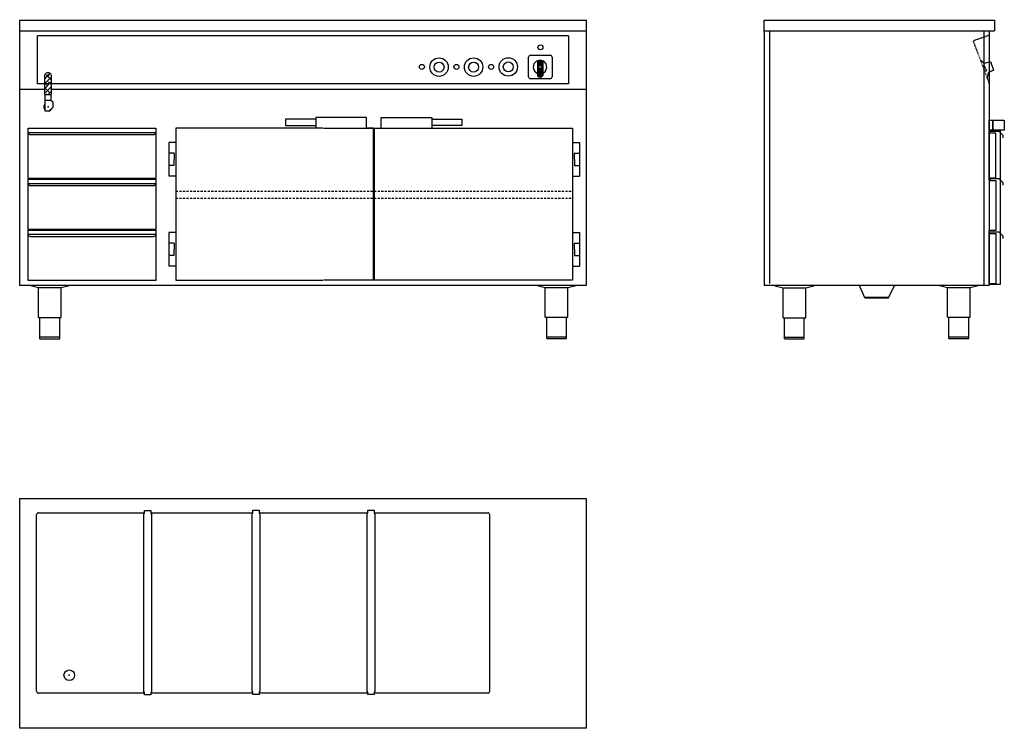
# Model space of a CAD drawing. Units: millimetres. Extents: x 524 to 3304, y 3406 to 5409.
import ezdxf

# ---------------------------------------------------------------- set-up
doc = ezdxf.new("R2010")
doc.units = ezdxf.units.MM
doc.linetypes.add('STRECKAD0', pattern=[4, 2.5, -1.5])
doc.linetypes.add('STRECKAD1', pattern=[10, 6, -4])
for name, color, linetype in [('_-ELKOMP-SMEK0', 7, 'Continuous'), ('ELKOMP-SMEK0', 7, 'Continuous'), ('YTTERG-LMEK0', 7, 'Continuous')]:
    doc.layers.add(name, color=color, linetype=linetype)

# ---------------------------------------------------------------- blocks, each defined once
blk = doc.blocks.new('*X16')
at = {"color": 0}
for p, q in [((713.1, 2114), (721.1, 2122)), ((713.1, 2100.5), (731.1, 2118.5)), ((713.9, 2114.9), (713.1, 2115.7)), ((731.1, 2111.2), (717.3, 2125)), ((723.8, 2124.7), (728.6, 2129.5)), ((727.4, 2128.3), (724, 2131.7)), ((713.1, 2087.1), (731.1, 2105.1)), ((720.7, 2094.6), (713.1, 2102.2)), ((713.1, 2073.6), (731.1, 2091.6)), ((727.4, 2074.4), (713.1, 2088.8)), ((731.1, 2097.7), (724, 2104.7)), ((718.6, 2069.8), (717.3, 2071.1)), ((722.8, 2069.8), (731.1, 2078.1)), ((731.1, 2084.2), (730.8, 2084.5))]:
    blk.add_line(p, q, dxfattribs=at)
blk = doc.blocks.new('AVDELARE1')
at = {"layer": 'YTTERG-LMEK0'}
for p, q in [((0, 505), (-2, 505)), ((18, 505), (20, 505)), ((18, 0), (20, 0))]:
    blk.add_line(p, q, dxfattribs=at)
for points in [[(-2, 0), (-2, 505)], [(0, 505), (0, 513), (18, 513), (18, 505)], [(20, 505), (20, 0)], [(0, 0), (-2, 0)], [(18, 0), (18, -8), (0, -8)], [(0, -8), (0, 0)]]:
    blk.add_lwpolyline(points, dxfattribs=at)
blk = doc.blocks.new('WMF39', base_point=(1560, 2353))
at = {"color": 250}
for points in [[(1562, 2349), (1694, 2137)], [(1648, 2020), (1562, 2021)], [(1648, 1896), (1648, 2020)], [(1648, 1896), (1648, 1771)], [(1694, 2137), (1979, 2114)], [(1979, 2114), (1979, 1688)], [(1648, 1771), (1562, 1771)], [(1686, 1658), (1562, 1451)], [(1979, 1688), (1686, 1658)]]:
    blk.add_lwpolyline(points, dxfattribs=at)

msp = doc.modelspace()

# ---------------------------------------------------------------- linework, layer by layer
at = {"linetype": 'STRECKAD1'}
for p, q in [((964.9, 4923.6), (2084.9, 4923.6)), ((964.9, 4904.3), (2084.9, 4904.3))]:
    msp.add_line(p, q, dxfattribs=at)
at = {"color": 7}
for points in [[(1962.6, 5306.8), (1960.8, 5303)], [(1960.8, 5247.2), (1960.8, 5303)], [(1966.4, 5308.6), (1962.6, 5306.8)], [(1966.4, 5308.6), (2022.2, 5308.6)], [(1976, 5283.4), (1974, 5273.1)], [(1983.3, 5291.2), (1976, 5283.4)], [(1993.4, 5294.1), (1983.3, 5291.2)], [(1994.1, 5294.1), (1985.8, 5285.6)], [(1996.1, 5293.9), (1985.8, 5283.4)], [(1989.6, 5293.6), (1985.8, 5289.6)], [(1999.4, 5293), (1985.8, 5279.3)], [(1986.5, 5292.7), (1985.8, 5291.8)], [(2001, 5292.5), (1985.8, 5277.1)], [(1985.8, 5292.5), (1985.8, 5250.1)], [(2001, 5288.5), (1987.4, 5274.6)], [(2003.7, 5291.2), (1993.4, 5294.1)], [(2001, 5286.3), (1993.8, 5278.9)], [(2001, 5292.5), (2001, 5250.1)], [(2010.8, 5283.4), (2003.7, 5291.2)], [(2012.8, 5273.1), (2010.8, 5283.4)], [(2026.2, 5306.8), (2022.2, 5308.6)], [(2027.8, 5303), (2026.2, 5306.8)], [(1974, 5273.1), (1977.5, 5263)], [(1977.5, 5263), (1985.8, 5256.6)], [(1999.9, 5274.6), (1985.8, 5260.6)], [(1987.4, 5274.6), (1985.8, 5273.1)], [(1989.4, 5274.4), (1985.8, 5270.9)], [(2001, 5273.8), (1985.8, 5258.3)], [(1990.7, 5271.7), (1985.8, 5266.8)], [(1992.1, 5270.9), (1985.8, 5264.6)], [(2001, 5269.7), (1985.8, 5254.3)], [(2001, 5267.5), (1985.8, 5252.1)], [(2001, 5263.5), (1986.5, 5248.7)], [(2001, 5261.2), (1987.4, 5247.6)], [(1990.5, 5277.8), (1989.4, 5274.6)], [(1989.4, 5274.6), (1990.5, 5271.7)], [(2001, 5257.2), (1990, 5246.1)], [(1993.6, 5278.9), (1990.5, 5277.8)], [(1990.5, 5271.7), (1993.6, 5270.6)], [(1996.5, 5277.8), (1993.6, 5278.9)], [(1993.6, 5270.6), (1996.5, 5271.7)], [(2001, 5282.2), (1996.5, 5277.6)], [(1997.6, 5274.6), (1996.5, 5277.8)], [(1996.5, 5271.7), (1997.6, 5274.6)], [(2001, 5280), (1997.4, 5276.2)], [(2001, 5276), (1999.9, 5274.6)], [(2001, 5256.6), (2009.2, 5263)], [(2009.2, 5263), (2012.8, 5273.1)], [(1960.8, 5247.2), (1962.6, 5243.2)], [(1962.6, 5243.2), (1966.4, 5241.6)], [(2022.2, 5241.6), (1966.4, 5241.6)], [(1985.8, 5251.4), (1987.4, 5247.6)], [(1987.4, 5247.6), (1991.4, 5245.8)], [(1995.4, 5245.8), (1991.4, 5245.8)], [(2001, 5255), (1992.1, 5245.8)], [(1995.4, 5245.8), (1999.4, 5247.6)], [(2001, 5250.7), (1996.3, 5246.1)], [(1999.4, 5247.6), (2001, 5251.4)], [(2022.2, 5241.6), (2026.2, 5243.2)], [(2026.2, 5243.2), (2027.8, 5247.2)]]:
    msp.add_lwpolyline(points, dxfattribs=at)
at = {"layer": '_-ELKOMP-SMEK0', "color": 7}
for centre, radius in [((1708.3, 5274.4), 26), ((1708.3, 5274.4), 14), ((1805.7, 5274.4), 26), ((1805.7, 5274.4), 14), ((1903.7, 5275.1), 26), ((1903.7, 5275.1), 14)]:
    msp.add_circle(centre, radius, dxfattribs=at)
at = {"layer": 'DEFPOINTS', "color": 7, "linetype": 'ByBlock'}
msp.add_point((2651.3, 4657.4), dxfattribs=at)
at = {"layer": 'ELKOMP-SMEK0', "color": 7}
msp.add_line((2027.8, 5303), (2027.8, 5247.2), dxfattribs=at)
at = {"layer": 'YTTERG-LMEK0'}
for p, q in [((523.9, 4657.1), (523.9, 5407.1)), ((523.9, 5407.1), (2123.9, 5407.1)), ((2123.9, 5408.5), (2123.9, 4657.1))]:
    msp.add_line(p, q, dxfattribs=at)
at = {"layer": 'YTTERG-LMEK0', "color": 7}
for p, q in [((2626.3, 5407.4), (3276.4, 5407.4)), ((2626.3, 5372.1), (2626.3, 5407.4)), ((3276.4, 5407.4), (3276.4, 5377.4)), ((2626.3, 5377.4), (3276.4, 5377.4)), ((2626.3, 5372.1), (2626.3, 4657.4)), ((2641.3, 5377.4), (2641.3, 4662.8)), ((3246.4, 5377.4), (3246.4, 4657.4)), ((3261.4, 5377.4), (3261.4, 4657.4)), ((573.9, 5227.6), (573.9, 5362.6)), ((2073.9, 5362.6), (2073.9, 5227.6)), ((523.9, 5212.1), (594.9, 5212.1)), ((612.9, 5212.1), (2123.9, 5212.1)), ((594.9, 5197.1), (612.9, 5197.1)), ((595.9, 5181.1), (611.9, 5181.1)), ((611.9, 5181.1), (617.3, 5176.6)), ((617.3, 5176.6), (617.3, 5160.6)), ((617.3, 5160.6), (607.3, 5150.6)), ((3261.8, 5088.7), (3261.8, 5093.7)), ((3261.8, 5093.7), (3288.8, 5093.7)), ((3262.2, 5096.3), (3262.2, 5096.3)), ((3288.8, 5093.7), (3300.2, 5082.4)), ((3300.2, 5082.4), (3300.2, 5074.4)), ((3266.1, 4955.9), (3261.6, 4955.9)), ((3262, 4959.9), (3289, 4959.9)), ((3262, 4954.9), (3262, 4959.9)), ((3289, 4959.9), (3300.4, 4948.6)), ((3300.4, 4948.6), (3300.4, 4940.6)), ((3263.8, 4810.3), (3260, 4810.3)), ((3262, 4809.1), (3289, 4809.1)), ((3262, 4804.1), (3262, 4809.1)), ((3289, 4809.1), (3300.4, 4797.7)), ((3300.4, 4797.7), (3300.4, 4789.7)), ((2123.9, 4657.1), (523.9, 4657.1)), ((3261.4, 4657.4), (2626.3, 4657.4)), ((571.5, 3510.9), (571.5, 4008.9)), ((577.5, 4014.9), (876.6, 4014.9)), ((894.6, 4014.9), (1182, 4014.9)), ((1200, 4014.9), (1507, 4014.9)), ((1525, 4014.9), (1845.5, 4014.9)), ((1851.5, 3510.9), (1851.5, 4008.9)), ((876.6, 3504.9), (577.5, 3504.9)), ((1182, 3504.9), (894.6, 3504.9)), ((1507, 3504.9), (1200, 3504.9)), ((1845.5, 3504.9), (1525, 3504.9))]:
    msp.add_line(p, q, dxfattribs=at)
at = {"layer": 'YTTERG-LMEK0', "linetype": 'Continuous'}
for p, q in [((523.9, 5377.1), (2123.9, 5377.1)), ((2073.9, 5362.6), (573.9, 5362.6)), ((2073.9, 5227.6), (573.9, 5227.6)), ((1359.8, 5127), (1274.9, 5127)), ((1274.9, 5127), (1274.9, 5109.4)), ((1502.9, 5132.1), (1359.8, 5132.1)), ((1359.8, 5132.1), (1359.8, 5102.1)), ((1502.9, 5102.1), (1502.9, 5132.1)), ((1544.9, 5102.1), (1544.9, 5132.1)), ((1544.9, 5132.1), (1688, 5132.1)), ((1688, 5132.1), (1688, 5102.1)), ((1688, 5127), (1772.9, 5127)), ((1772.9, 5127), (1772.9, 5109.4)), ((548, 5101.6), (908, 5101.6)), ((548, 4959.6), (548, 5101.6)), ((548, 5089.9), (908, 5089.9)), ((558, 5101.6), (898, 5101.6)), ((908, 5101.6), (908, 4959.6)), ((1379.9, 5102.1), (964.9, 5102.1)), ((964.9, 5102.1), (964.9, 4672.1)), ((1274.9, 5109.4), (1359.8, 5109.4)), ((1381.9, 5102.1), (2084.9, 5102.1)), ((1522.9, 5102.1), (1502.9, 5102.1)), ((1522.9, 4672.1), (1522.9, 5102.1)), ((1522.9, 4672.1), (1522.9, 5102.1)), ((1524.9, 5102.1), (1544.9, 5102.1)), ((1524.9, 5102.1), (1524.9, 4672.1)), ((1772.9, 5109.4), (1688, 5109.4)), ((2084.9, 5102.1), (2084.9, 4672.1)), ((2084.9, 5102.1), (2084.9, 4672.1)), ((554.1, 5083.7), (901.8, 5083.7)), ((964.9, 5061.7), (944.9, 5061.7)), ((944.9, 5061.7), (944.9, 5060.7)), ((944.9, 5060.7), (944.9, 4966.7)), ((2084.9, 5061.7), (2104.9, 5061.7)), ((2104.9, 5061.7), (2104.9, 5060.7)), ((2104.9, 5060.7), (2104.9, 4966.7)), ((959.9, 5031.7), (944.9, 5031.7)), ((959.9, 5031.7), (959.5, 4996.7)), ((2089.9, 5031.7), (2104.9, 5031.7)), ((2089.9, 5031.7), (2090.3, 4996.7)), ((959.5, 4996.7), (944.5, 4996.7)), ((2090.3, 4996.7), (2105.3, 4996.7)), ((908, 4959.6), (548, 4959.6)), ((548, 4957.6), (908, 4957.6)), ((548, 4815.6), (548, 4957.6)), ((908, 4957.6), (908, 4815.6)), ((964.9, 4966.7), (944.9, 4966.7)), ((2084.9, 4966.7), (2104.9, 4966.7)), ((548, 4945.9), (908, 4945.9)), ((554.1, 4939.7), (901.8, 4939.7)), ((908, 4815.6), (548, 4815.6)), ((548, 4813.6), (908, 4813.6)), ((548, 4671.6), (548, 4813.6)), ((728, 4815.6), (728, 4813.6)), ((908, 4813.6), (908, 4671.6)), ((548, 4801.9), (908, 4801.9)), ((554.1, 4795.7), (901.8, 4795.7)), ((964.9, 4807.1), (944.9, 4807.1)), ((944.9, 4807.1), (944.9, 4806.1)), ((944.9, 4806.1), (944.9, 4712.1)), ((2084.9, 4807.1), (2104.9, 4807.1)), ((2104.9, 4807.1), (2104.9, 4806.1)), ((2104.9, 4806.1), (2104.9, 4712.1)), ((959.9, 4777.1), (944.9, 4777.1)), ((959.9, 4777.1), (959.5, 4742.1)), ((2089.9, 4777.1), (2104.9, 4777.1)), ((2089.9, 4777.1), (2090.3, 4742.1)), ((959.5, 4742.1), (944.5, 4742.1)), ((2090.3, 4742.1), (2105.3, 4742.1)), ((964.9, 4712.1), (944.9, 4712.1)), ((2084.9, 4712.1), (2104.9, 4712.1)), ((908, 4671.6), (548, 4671.6)), ((964.9, 4672.1), (1379.9, 4672.1)), ((2084.9, 4672.1), (1381.9, 4672.1)), ((554.2, 4656.9), (577.2, 4651.2)), ((577.2, 4566.9), (577.2, 4651.2)), ((577.2, 4651.2), (641.2, 4651.2)), ((641.2, 4651.2), (664.2, 4656.9)), ((641.2, 4566.9), (641.2, 4651.2)), ((1985.2, 4657.4), (2008.2, 4651.7)), ((2008.2, 4567.4), (2008.2, 4651.7)), ((2008.2, 4651.7), (2072.2, 4651.7)), ((2072.2, 4651.7), (2095.2, 4657.4)), ((2072.2, 4567.4), (2072.2, 4651.7)), ((2656.6, 4656.3), (2679.6, 4650.6)), ((2679.6, 4566.3), (2679.6, 4650.6)), ((2679.6, 4650.6), (2743.6, 4650.6)), ((2743.6, 4650.6), (2766.6, 4656.3)), ((2743.6, 4566.3), (2743.6, 4650.6)), ((2911, 4622.4), (2895.6, 4657.4)), ((2977.5, 4622.4), (2994.5, 4657.4)), ((3121.1, 4657.4), (3144.1, 4651.7)), ((3144.1, 4567.4), (3144.1, 4651.7)), ((3144.1, 4651.7), (3208.1, 4651.7)), ((3208.1, 4651.7), (3231.1, 4657.4)), ((3208.1, 4567.4), (3208.1, 4651.7)), ((2910, 4624.7), (2978.5, 4624.5)), ((2911, 4622.4), (2977.5, 4622.4)), ((577.2, 4566.9), (641.2, 4566.9)), ((581.2, 4506.9), (581.2, 4566.9)), ((581.7, 4566.9), (636.7, 4566.9)), ((637.2, 4506.9), (637.2, 4566.9)), ((2008.2, 4567.4), (2072.2, 4567.4)), ((2012.2, 4507.4), (2012.2, 4567.4)), ((2012.7, 4567.4), (2067.7, 4567.4)), ((2068.2, 4507.4), (2068.2, 4567.4)), ((2679.6, 4566.3), (2743.6, 4566.3)), ((2683.6, 4506.3), (2683.6, 4566.3)), ((2684.1, 4566.3), (2739.1, 4566.3)), ((2739.6, 4506.3), (2739.6, 4566.3)), ((3144.1, 4567.4), (3208.1, 4567.4)), ((3148.1, 4507.4), (3148.1, 4567.4)), ((3148.6, 4567.4), (3203.6, 4567.4)), ((3204.1, 4507.4), (3204.1, 4567.4)), ((581.2, 4511.9), (637.2, 4511.9)), ((581.2, 4506.9), (637.2, 4506.9)), ((2012.2, 4512.4), (2068.2, 4512.4)), ((2012.2, 4507.4), (2068.2, 4507.4)), ((2683.6, 4511.3), (2739.6, 4511.3)), ((2683.6, 4506.3), (2739.6, 4506.3)), ((3148.1, 4512.4), (3204.1, 4512.4)), ((3148.1, 4507.4), (3204.1, 4507.4))]:
    msp.add_line(p, q, dxfattribs=at)
at = {"layer": 'YTTERG-LMEK0', "linetype": 'STRECKAD0'}
for p, q in [((3261.4, 5364.3), (3216.4, 5348.5)), ((3216.4, 5348.5), (3261.4, 5229.3))]:
    msp.add_line(p, q, dxfattribs=at)
at = {"layer": 'YTTERG-LMEK0', "color": 7}
msp.add_lwpolyline([(594.9, 5197.1), (594.9, 5251.1, -0.414214), (602.9, 5259.1), (604.9, 5259.1, -0.414214), (612.9, 5251.1), (612.9, 5197.1)], format="xyb", dxfattribs=at)
for points in [[(595.9, 5150.1), (595.9, 5197.1)], [(611.9, 5197.1), (611.9, 5181.1)], [(606.8, 5150.1), (595.9, 5150.1)]]:
    msp.add_lwpolyline(points, dxfattribs=at)
for points in [[(3261.4, 5096.7), (3261.4, 5124.7), (3272.5, 5124.7), (3272.5, 5096.7)], [(3272.5, 5096.7), (3272.5, 5124.7), (3304.5, 5124.7), (3304.5, 5096.7)], [(3261.8, 4960.7), (3261.8, 5088.7), (3279.8, 5088.7), (3279.8, 4960.7)], [(3262.5, 4660.3), (3262.5, 5095.3), (3292.5, 5095.3), (3292.5, 4660.3)], [(3262.7, 4812.4), (3262.7, 4954.4), (3280.7, 4954.4), (3280.7, 4812.4)], [(3262.1, 4662), (3262.1, 4804), (3280.1, 4804), (3280.1, 4662)], [(2124, 4055.8), (2124, 3405.8), (524, 3405.8), (524, 4055.8)]]:
    msp.add_lwpolyline(points, close=True, dxfattribs=at)
for centre, radius in [((1994.5, 5330.3), 7), ((1659.8, 5275.1), 7), ((1757.2, 5275.1), 7), ((1855.1, 5275.1), 7), ((603.9, 5251.1), 2), ((664, 3555.8), 15)]:
    msp.add_circle(centre, radius, dxfattribs=at)
for centre, radius, start, end in [((603.9, 5162.1), 12, 131.8103, 228.1897), ((603.9, 5162.1), 12, 270, 343.8672), ((577.5, 4008.9), 6, 90, 180), ((1845.5, 4008.9), 6, 0, 90), ((577.5, 3510.9), 6, 180, 270), ((1845.5, 3510.9), 6, 270, 0)]:
    msp.add_arc(centre, radius, start, end, dxfattribs=at)
at = {"layer": 'YTTERG-LMEK0', "linetype": 'Continuous'}
for centre, start, end in [((554.1, 5089.9), 180, 270), ((901.8, 5089.9), 270, 0), ((554.1, 4945.9), 180, 270), ((901.8, 4945.9), 270, 0), ((554.1, 4801.9), 180, 270), ((901.8, 4801.9), 270, 0)]:
    msp.add_arc(centre, 6.13, start, end, dxfattribs=at)
at = {"layer": 'YTTERG-LMEK0', "color": 7}
for p in [(603.9, 5162.1), (664, 3555.8)]:
    msp.add_point(p, dxfattribs=at)

# ---------------------------------------------------------------- block references
at = {"layer": 'YTTERG-LMEK0', "color": 7, "linetype": 'STRECKAD1', "xscale": 0.06, "yscale": 0.06, "zscale": 0.06, "rotation": 20.6838550217163}
msp.add_blockref('WMF39', (3236.7, 5294.5), dxfattribs=at)
at = {"layer": 'YTTERG-LMEK0', "color": 7}
msp.add_blockref('*X16', (-118.5, 3127.4), dxfattribs=at)
at = {"layer": 'YTTERG-LMEK0'}
for p in [(876.6, 3508.1), (1182, 3509.1), (1507, 3509.1)]:
    msp.add_blockref('AVDELARE1', p, dxfattribs=at)

doc.saveas('drawing.dxf')
